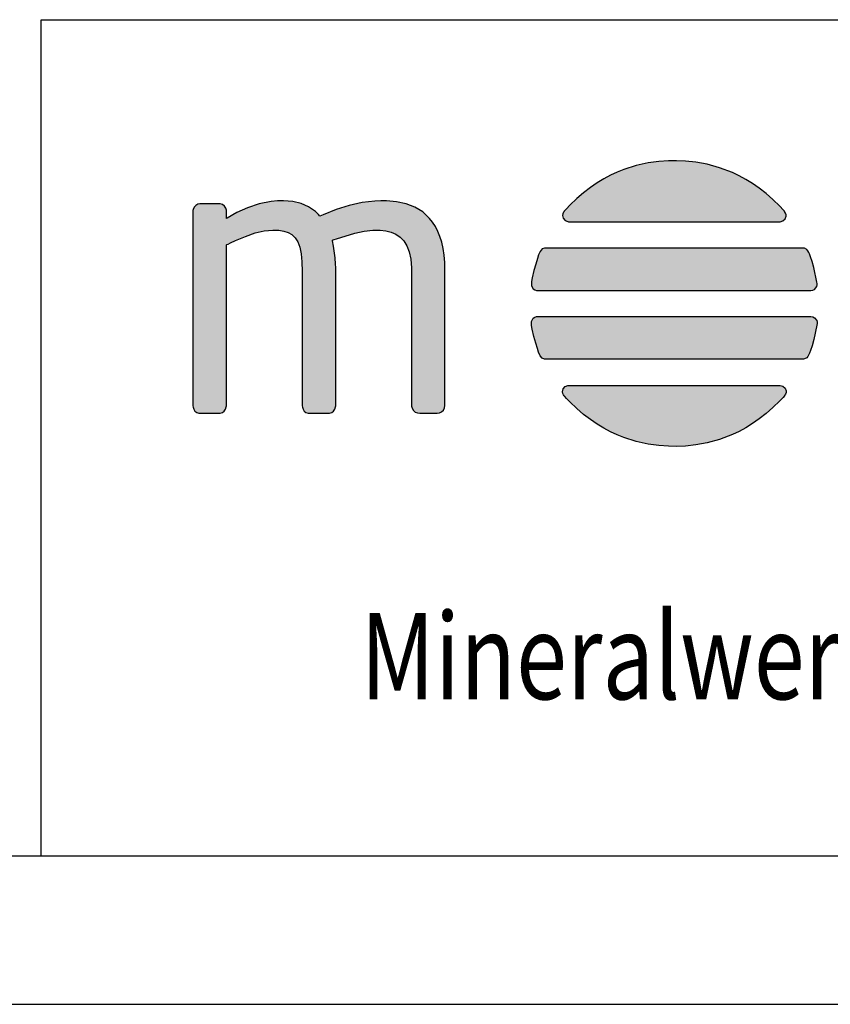
# Model space of a CAD drawing. Units: millimetres. Extents: x 36092 to 37526, y -114959 to -113959.
# Drawn here: x 37138 to 37247, y -114959 to -114826 of the extents above; entities that cross this region are included whole.
import ezdxf

# ---------------------------------------------------------------- set-up
doc = ezdxf.new("R2010")
doc.units = ezdxf.units.MM
doc.layers.add('B~DI3DIL', color=3, linetype='Continuous', lineweight=18, true_color=0x00ff00)
doc.layers.add('MP-500-700', color=7, linetype='Continuous', lineweight=25, true_color=0x000000)
doc.styles.add('HLV-L', font='HLV-L')

msp = doc.modelspace()

# ---------------------------------------------------------------- hatches: boundary and pattern name
at = {"layer": 'B~DI3DIL', "linetype": 'Continuous', "lineweight": 25, "true_color": 0x000000}
for points in [[(37240.6336, -114853.3332), (37241.0209, -114853.2325), (37241.3179, -114852.9679), (37241.4615, -114852.5962), (37241.456, -114852.3878), (37241.3883, -114852.1738), (37241.2507, -114851.9614), (37241.2282, -114851.9353), (37241.0324, -114851.7179), (37240.5812, -114851.2366), (37239.6719, -114850.3444), (37238.7562, -114849.5421), (37237.8379, -114848.8251), (37236.9203, -114848.1887), (37236.0072, -114847.6282), (37235.102, -114847.1388), (37234.2084, -114846.716), (37232.4702, -114846.051), (37230.8211, -114845.5957), (37229.2897, -114845.3125), (37227.9046, -114845.1639), (37226.6944, -114845.1124), (37225.5798, -114845.125), (37224.2912, -114845.2135), (37222.8399, -114845.4152), (37221.2546, -114845.7675), (37219.5638, -114846.3081), (37218.6878, -114846.6607), (37217.7962, -114847.0745), (37216.8925, -114847.554), (37215.9803, -114848.1041), (37215.0631, -114848.7294), (37214.1446, -114849.4346), (37213.2284, -114850.2244), (37212.3179, -114851.1034), (37211.866, -114851.5779), (37211.6411, -114851.8242), (37211.5432, -114851.9334), (37211.5318, -114851.9464), (37211.451, -114852.0518), (37211.3443, -114852.2658), (37211.3043, -114852.4782), (37211.3924, -114852.8702), (37211.6521, -114853.1711), (37212.0199, -114853.3244), (37212.1213, -114853.3331), (37212.3302, -114853.3332), (37212.7458, -114853.3332), (37213.3405, -114853.3332), (37214.0888, -114853.3332), (37214.9651, -114853.3332), (37215.9439, -114853.3332), (37216.9994, -114853.3332), (37221.4781, -114853.3332), (37222.534, -114853.3332), (37223.5132, -114853.3332), (37224.3901, -114853.3332), (37225.1391, -114853.3332), (37225.7346, -114853.3332), (37226.1511, -114853.3332), (37226.363, -114853.3332), (37226.3945, -114853.3332), (37226.5751, -114853.3332), (37226.9639, -114853.3332), (37227.5355, -114853.3332), (37228.2641, -114853.3332), (37229.1243, -114853.3332), (37230.0905, -114853.3332), (37232.2382, -114853.3332), (37234.5027, -114853.3332), (37236.6791, -114853.3332), (37237.6704, -114853.3332), (37238.5629, -114853.3332), (37239.3311, -114853.3332), (37239.9493, -114853.3332), (37240.392, -114853.3332)], [(37195.4693, -114878.11), (37195.4693, -114877.9743), (37195.4693, -114877.586), (37195.4693, -114876.9737), (37195.4693, -114876.166), (37195.4693, -114875.1914), (37195.4693, -114874.0785), (37195.4693, -114872.8558), (37195.4693, -114871.5519), (37195.4693, -114866.0946), (37195.4693, -114864.8126), (37195.4693, -114863.6207), (37195.4693, -114862.5473), (37195.4693, -114861.621), (37195.4693, -114860.8704), (37195.4693, -114860.324), (37195.4693, -114860.0104), (37195.4693, -114859.9498), (37195.4691, -114859.8614), (37195.4385, -114858.8179), (37195.355, -114857.844), (37195.2186, -114856.94), (37195.0292, -114856.1058), (37194.7871, -114855.3414), (37194.5001, -114854.6404), (37194.1728, -114853.9985), (37193.8055, -114853.4157), (37193.3981, -114852.8921), (37192.4688, -114852.0181), (37191.4098, -114851.3579), (37190.2247, -114850.9086), (37188.9445, -114850.633), (37187.5885, -114850.5099), (37186.8423, -114850.506), (37186.0162, -114850.5453), (37184.3194, -114850.7574), (37182.5652, -114851.1467), (37180.7994, -114851.7022), (37179.0423, -114852.4184), (37178.6227, -114852.589), (37178.4212, -114852.3674), (37178.0008, -114851.964), (37177.0904, -114851.3154), (37176.0854, -114850.876), (37174.9612, -114850.6099), (37173.7101, -114850.5046), (37173.3384, -114850.5038), (37172.9053, -114850.5169), (37172.055, -114850.5876), (37170.4177, -114850.9068), (37168.8679, -114851.4521), (37167.4301, -114852.1109), (37166.111, -114852.8539), (37166.0325, -114852.9031), (37166.0144, -114852.9134), (37166.0144, -114852.9007), (37166.0144, -114852.838), (37166.0144, -114852.606), (37166.0144, -114852.059), (37166.0045, -114851.7892), (37165.9148, -114851.4882), (37165.7324, -114851.2211), (37165.4816, -114851.0217), (37165.1889, -114850.9239), (37165.0377, -114850.9131), (37164.9421, -114850.9131), (37164.7249, -114850.9131), (37164.0549, -114850.9131), (37163.2856, -114850.9131), (37162.9444, -114850.9131), (37162.6751, -114850.9131), (37162.5101, -114850.9131), (37162.4482, -114850.9134), (37162.1388, -114850.972), (37161.8722, -114851.1323), (37161.6575, -114851.3814), (37161.5321, -114851.6694), (37161.5043, -114851.8261), (37161.4992, -114851.9076), (37161.4988, -114851.9502), (37161.4988, -114852.0449), (37161.4988, -114852.2334), (37161.4988, -114852.5104), (37161.4988, -114852.8709), (37161.4988, -114853.3097), (37161.4988, -114853.8216), (37161.4988, -114855.0443), (37161.4988, -114856.498), (37161.4988, -114858.1415), (37161.4988, -114859.9337), (37161.4988, -114863.7996), (37161.4988, -114867.7667), (37161.4988, -114869.6854), (37161.4988, -114871.5061), (37161.4988, -114873.1875), (37161.4988, -114874.6887), (37161.4988, -114875.9684), (37161.4988, -114876.5123), (37161.4988, -114876.9855), (37161.4988, -114877.3828), (37161.4988, -114877.699), (37161.4988, -114877.9289), (37161.4988, -114878.0676), (37161.5002, -114878.1736), (37161.517, -114878.333), (37161.6079, -114878.626), (37161.7746, -114878.8834), (37162.0053, -114879.0593), (37162.2956, -114879.1335), (37162.4615, -114879.1362), (37162.683, -114879.1362), (37163.0019, -114879.1362), (37164.5664, -114879.1362), (37164.8589, -114879.1362), (37165.0436, -114879.1362), (37165.191, -114879.1314), (37165.4832, -114879.0493), (37165.7251, -114878.8657), (37165.904, -114878.6047), (37165.9984, -114878.309), (37166.0139, -114878.1483), (37166.0144, -114878.109), (37166.0144, -114878.0554), (37166.0144, -114877.9228), (37166.0144, -114877.7157), (37166.0144, -114877.4382), (37166.0144, -114876.6892), (37166.0144, -114875.7098), (37166.0144, -114874.5342), (37166.0144, -114873.1962), (37166.0144, -114871.73), (37166.0144, -114868.5488), (37166.0144, -114865.263), (37166.0144, -114863.6659), (37166.0144, -114862.1447), (37166.0144, -114860.7334), (37166.0144, -114859.4662), (37166.0144, -114858.3769), (37166.0144, -114857.4996), (37166.0144, -114856.8684), (37166.0144, -114856.6557), (37166.0144, -114856.5173), (37166.0144, -114856.4574), (37166.0785, -114856.4232), (37166.2452, -114856.3409), (37166.5781, -114856.1799), (37167.2424, -114855.8721), (37168.5646, -114855.3133), (37169.8709, -114854.8436), (37171.1109, -114854.5514), (37172.2748, -114854.4539), (37173.0577, -114854.4879), (37173.7393, -114854.5897), (37174.3241, -114854.7676), (37174.8373, -114855.0663), (37175.2829, -114855.4919), (37175.6459, -114856.0595), (37175.9162, -114856.7792), (37176.0963, -114857.6628), (37176.199, -114858.7537), (37176.2264, -114860.0472), (37176.2264, -114860.4922), (37176.2264, -114861.1558), (37176.2264, -114862.0093), (37176.2264, -114863.0241), (37176.2264, -114864.1713), (37176.2264, -114865.4223), (37176.2264, -114868.1208), (37176.2264, -114870.89), (37176.2264, -114872.2294), (37176.2264, -114873.5002), (37176.2264, -114874.674), (37176.2264, -114875.7218), (37176.2264, -114876.6151), (37176.2264, -114877.3251), (37176.2264, -114877.8231), (37176.2264, -114878.0804), (37176.2278, -114878.1736), (37176.2446, -114878.333), (37176.3354, -114878.626), (37176.502, -114878.8834), (37176.7327, -114879.0593), (37177.0231, -114879.1335), (37177.1891, -114879.1362), (37177.4106, -114879.1362), (37177.7294, -114879.1362), (37179.2939, -114879.1362), (37179.5864, -114879.1362), (37179.7711, -114879.1362), (37179.9183, -114879.1314), (37180.2106, -114879.0493), (37180.4524, -114878.8657), (37180.6313, -114878.6047), (37180.7259, -114878.309), (37180.7415, -114878.1483), (37180.742, -114878.1092), (37180.742, -114877.9521), (37180.742, -114877.5433), (37180.742, -114876.9114), (37180.742, -114876.0852), (37180.742, -114875.0934), (37180.742, -114873.9647), (37180.742, -114872.7278), (37180.742, -114870.0442), (37180.742, -114867.2723), (37180.742, -114864.6417), (37180.742, -114863.4512), (37180.742, -114862.3821), (37180.742, -114861.4632), (37180.742, -114860.7231), (37180.742, -114860.1906), (37180.742, -114859.8944), (37180.7418, -114859.752), (37180.7397, -114859.5203), (37180.7284, -114859.0664), (37180.677, -114858.1967), (37180.4601, -114856.6097), (37180.2945, -114855.8924), (37180.3092, -114855.8283), (37180.3848, -114855.7999), (37180.5364, -114855.7435), (37180.8407, -114855.6332), (37183.3333, -114854.8643), (37184.5751, -114854.5987), (37185.7579, -114854.4683), (37186.3159, -114854.454), (37186.7242, -114854.4662), (37187.4965, -114854.5542), (37188.2095, -114854.7268), (37188.8535, -114855.0039), (37189.4212, -114855.3991), (37189.9111, -114855.9179), (37190.3169, -114856.5791), (37190.6377, -114857.3844), (37190.8519, -114858.3666), (37190.948, -114859.5434), (37190.9534, -114859.868), (37190.9536, -114859.9846), (37190.9536, -114860.2599), (37190.9536, -114860.7723), (37190.9536, -114861.4934), (37190.9536, -114862.3945), (37190.9536, -114863.4471), (37190.9536, -114864.6227), (37190.9536, -114865.8926), (37190.9536, -114868.6017), (37190.9536, -114871.3459), (37190.9536, -114872.6598), (37190.9536, -114873.8969), (37190.9536, -114875.0285), (37190.9536, -114876.0262), (37190.9536, -114876.8614), (37190.9536, -114877.5056), (37190.9536, -114877.9302), (37190.9536, -114878.1067), (37190.9563, -114878.1862), (37191.0305, -114878.495), (37191.2064, -114878.7698), (37191.4638, -114878.9907), (37191.7568, -114879.1119), (37192.0856, -114879.1362), (37192.3018, -114879.1362), (37192.6013, -114879.1362), (37193.3266, -114879.1362), (37194.0139, -114879.1362), (37194.2658, -114879.1362), (37194.4152, -114879.1362), (37194.7129, -114879.0998), (37195.001, -114878.9631), (37195.2501, -114878.7297), (37195.4103, -114878.4497), (37195.469, -114878.1356), (37195.4693, -114878.11)], [(37244.7599, -114862.6171), (37245.0473, -114862.5772), (37245.2823, -114862.4668), (37245.5797, -114862.0907), (37245.6345, -114861.8531), (37245.6367, -114861.728), (37245.6314, -114861.6647), (37245.603, -114861.4638), (37245.18, -114859.5099), (37244.9391, -114858.6856), (37244.7325, -114858.0529), (37244.6005, -114857.6794), (37244.5751, -114857.6109), (37244.5302, -114857.4922), (37244.399, -114857.2395), (37244.2543, -114857.0685), (37243.9388, -114856.9093), (37243.7754, -114856.8899), (37243.693, -114856.8884), (37243.5408, -114856.8884), (37243.2208, -114856.8884), (37242.7491, -114856.8884), (37242.142, -114856.8884), (37241.4155, -114856.8884), (37240.5859, -114856.8884), (37238.682, -114856.8884), (37236.5595, -114856.8884), (37232.1768, -114856.8884), (37230.1753, -114856.8884), (37229.2786, -114856.8884), (37228.4728, -114856.8884), (37227.7742, -114856.8884), (37227.1988, -114856.8884), (37226.7629, -114856.8884), (37226.4827, -114856.8884), (37226.2972, -114856.8884), (37226.047, -114856.8884), (37225.6382, -114856.8884), (37225.087, -114856.8884), (37224.4095, -114856.8884), (37223.622, -114856.8884), (37222.7407, -114856.8884), (37220.7609, -114856.8884), (37218.5998, -114856.8884), (37216.3866, -114856.8884), (37214.2507, -114856.8884), (37212.3215, -114856.8884), (37211.4749, -114856.8884), (37210.7285, -114856.8884), (37210.0984, -114856.8884), (37209.6009, -114856.8884), (37209.2521, -114856.8884), (37209.0682, -114856.8884), (37208.897, -114856.8954), (37208.5759, -114857.0041), (37208.2861, -114857.3433), (37208.0979, -114857.8128), (37207.927, -114858.3124), (37207.7, -114859.0405), (37207.457, -114859.9297), (37207.2384, -114860.9124), (37207.1509, -114861.4178), (37207.117, -114861.6532), (37207.1108, -114861.7166), (37207.1291, -114861.9637), (37207.3598, -114862.3819), (37207.5646, -114862.5248), (37207.8239, -114862.6049), (37207.9728, -114862.617), (37208.1131, -114862.6171), (37208.4268, -114862.6171), (37208.9006, -114862.6171), (37209.5177, -114862.6171), (37210.2615, -114862.6171), (37211.1155, -114862.6171), (37213.0871, -114862.6171), (37215.2994, -114862.6171), (37219.9136, -114862.6171), (37222.0494, -114862.6171), (37223.0161, -114862.6171), (37223.8933, -114862.6171), (37224.6643, -114862.6171), (37225.3125, -114862.6171), (37225.8211, -114862.6171), (37226.1736, -114862.6171), (37226.3534, -114862.6171), (37226.3807, -114862.6171), (37226.5273, -114862.6171), (37226.8496, -114862.6171), (37227.3311, -114862.6171), (37227.9551, -114862.6171), (37228.705, -114862.6171), (37229.5641, -114862.6171), (37230.5159, -114862.6171), (37232.6306, -114862.6171), (37234.916, -114862.6171), (37237.2391, -114862.6171), (37239.4667, -114862.6171), (37241.4656, -114862.6171), (37242.3378, -114862.6171), (37243.1029, -114862.6171), (37243.7443, -114862.6171), (37244.2454, -114862.6171), (37244.5895, -114862.6171)], [(37244.7599, -114866.1233), (37245.0473, -114866.1632), (37245.2823, -114866.2735), (37245.5797, -114866.6494), (37245.6345, -114866.8869), (37245.6367, -114867.012), (37245.6314, -114867.0753), (37245.603, -114867.2762), (37245.18, -114869.2301), (37244.9391, -114870.0544), (37244.7325, -114870.6871), (37244.6005, -114871.0606), (37244.5751, -114871.1291), (37244.5302, -114871.2478), (37244.399, -114871.5007), (37244.2543, -114871.6718), (37243.9388, -114871.8309), (37243.7754, -114871.8503), (37243.693, -114871.8518), (37243.5408, -114871.8518), (37243.2208, -114871.8518), (37242.7491, -114871.8518), (37242.142, -114871.8518), (37241.4155, -114871.8518), (37240.5859, -114871.8518), (37238.682, -114871.8518), (37236.5595, -114871.8518), (37232.1768, -114871.8518), (37230.1753, -114871.8518), (37229.2786, -114871.8518), (37228.4728, -114871.8518), (37227.7742, -114871.8518), (37227.1988, -114871.8518), (37226.7629, -114871.8518), (37226.4827, -114871.8518), (37226.2972, -114871.8518), (37226.047, -114871.8518), (37225.6382, -114871.8518), (37225.087, -114871.8518), (37224.4095, -114871.8518), (37223.622, -114871.8518), (37222.7407, -114871.8518), (37220.7609, -114871.8518), (37218.5998, -114871.8518), (37216.3866, -114871.8518), (37214.2507, -114871.8518), (37212.3215, -114871.8518), (37211.4749, -114871.8518), (37210.7285, -114871.8518), (37210.0984, -114871.8518), (37209.6009, -114871.8518), (37209.2521, -114871.8518), (37209.0682, -114871.8518), (37208.897, -114871.8448), (37208.5759, -114871.7362), (37208.2861, -114871.3968), (37208.0979, -114870.9272), (37207.927, -114870.4276), (37207.7, -114869.6995), (37207.457, -114868.8103), (37207.2384, -114867.8276), (37207.1509, -114867.3222), (37207.117, -114867.0868), (37207.1108, -114867.0234), (37207.1291, -114866.7763), (37207.3598, -114866.3584), (37207.5646, -114866.2155), (37207.8239, -114866.1355), (37207.9728, -114866.1234), (37208.1131, -114866.1233), (37208.4268, -114866.1233), (37208.9006, -114866.1233), (37209.5177, -114866.1233), (37210.2615, -114866.1233), (37211.1155, -114866.1233), (37213.0871, -114866.1233), (37215.2994, -114866.1233), (37219.9136, -114866.1233), (37222.0494, -114866.1233), (37223.0161, -114866.1233), (37223.8933, -114866.1233), (37224.6643, -114866.1233), (37225.3125, -114866.1233), (37225.8211, -114866.1233), (37226.1736, -114866.1233), (37226.3534, -114866.1233), (37226.3807, -114866.1233), (37226.5273, -114866.1233), (37226.8496, -114866.1233), (37227.3311, -114866.1233), (37227.9551, -114866.1233), (37228.705, -114866.1233), (37229.5641, -114866.1233), (37230.5159, -114866.1233), (37232.6306, -114866.1233), (37234.916, -114866.1233), (37237.2391, -114866.1233), (37239.4667, -114866.1233), (37241.4656, -114866.1233), (37242.3378, -114866.1233), (37243.1029, -114866.1233), (37243.7443, -114866.1233), (37244.2454, -114866.1233), (37244.5895, -114866.1233)], [(37240.6336, -114875.4068), (37241.0209, -114875.5076), (37241.3179, -114875.7722), (37241.4615, -114876.144), (37241.456, -114876.3524), (37241.3883, -114876.5664), (37241.2507, -114876.779), (37241.2282, -114876.8051), (37241.0324, -114877.0224), (37240.5812, -114877.5037), (37239.6719, -114878.3958), (37238.7562, -114879.1979), (37237.8379, -114879.9149), (37236.9203, -114880.5512), (37236.0072, -114881.1118), (37235.102, -114881.6011), (37234.2084, -114882.024), (37232.4702, -114882.6891), (37230.8211, -114883.1445), (37229.2897, -114883.4278), (37227.9046, -114883.5764), (37226.6944, -114883.6279), (37225.5798, -114883.6153), (37224.2912, -114883.5268), (37222.8399, -114883.325), (37221.2546, -114882.9726), (37219.5638, -114882.4319), (37218.6878, -114882.0793), (37217.7962, -114881.6655), (37216.8925, -114881.1859), (37215.9803, -114880.6359), (37215.0631, -114880.0106), (37214.1446, -114879.3055), (37213.2284, -114878.5158), (37212.3179, -114877.6368), (37211.866, -114877.1624), (37211.6411, -114876.9162), (37211.5432, -114876.807), (37211.5318, -114876.7939), (37211.451, -114876.6885), (37211.3443, -114876.4745), (37211.3043, -114876.262), (37211.3924, -114875.8699), (37211.6521, -114875.5689), (37212.0199, -114875.4156), (37212.1213, -114875.4069), (37212.3302, -114875.4068), (37212.7458, -114875.4068), (37213.3405, -114875.4068), (37214.0888, -114875.4068), (37214.9651, -114875.4068), (37215.9439, -114875.4068), (37216.9994, -114875.4068), (37221.4781, -114875.4068), (37222.534, -114875.4068), (37223.5132, -114875.4068), (37224.3901, -114875.4068), (37225.1391, -114875.4068), (37225.7346, -114875.4068), (37226.1511, -114875.4068), (37226.363, -114875.4068), (37226.3945, -114875.4068), (37226.5751, -114875.4068), (37226.9639, -114875.4068), (37227.5355, -114875.4068), (37228.2641, -114875.4068), (37229.1243, -114875.4068), (37230.0905, -114875.4068), (37232.2382, -114875.4068), (37234.5027, -114875.4068), (37236.6791, -114875.4068), (37237.6704, -114875.4068), (37238.5629, -114875.4068), (37239.3311, -114875.4068), (37239.9493, -114875.4068), (37240.392, -114875.4068)]]:
    msp.add_hatch(color=18, dxfattribs=at).paths.add_polyline_path(points)

# ---------------------------------------------------------------- linework, layer by layer
at = {"layer": 'B~DI3DIL', "color": 18, "linetype": 'Continuous', "lineweight": 25, "ltscale": 377.999989, "true_color": 0x000000}
for p, q in [((37141.0442, -114938.8477), (37141.0442, -114826.0977)), ((37141.0442, -114826.0977), (37515.0442, -114826.0977)), ((37141.0442, -114938.8477), (37515.0442, -114938.8477))]:
    msp.add_line(p, q, dxfattribs=at)
at = {"layer": 'B~DI3DIL', "color": 18, "linetype": 'Continuous', "lineweight": 25, "ltscale": 0.5, "true_color": 0x000000}
for points in [[(37240.6336, -114853.3332), (37241.0209, -114853.2325), (37241.3179, -114852.9679), (37241.4615, -114852.5962), (37241.456, -114852.3878), (37241.3883, -114852.1738), (37241.2507, -114851.9614), (37241.2282, -114851.9353), (37241.0324, -114851.7179), (37240.5812, -114851.2366), (37239.6719, -114850.3444), (37238.7562, -114849.5421), (37237.8379, -114848.8251), (37236.9203, -114848.1887), (37236.0072, -114847.6282), (37235.102, -114847.1388), (37234.2084, -114846.716), (37232.4702, -114846.051), (37230.8211, -114845.5957), (37229.2897, -114845.3125), (37227.9046, -114845.1639), (37226.6944, -114845.1124), (37225.5798, -114845.125), (37224.2912, -114845.2135), (37222.8399, -114845.4152), (37221.2546, -114845.7675), (37219.5638, -114846.3081), (37218.6878, -114846.6607), (37217.7962, -114847.0745), (37216.8925, -114847.554), (37215.9803, -114848.1041), (37215.0631, -114848.7294), (37214.1446, -114849.4346), (37213.2284, -114850.2244), (37212.3179, -114851.1034), (37211.866, -114851.5779), (37211.6411, -114851.8242), (37211.5432, -114851.9334), (37211.5318, -114851.9464), (37211.451, -114852.0518), (37211.3443, -114852.2658), (37211.3043, -114852.4782), (37211.3924, -114852.8702), (37211.6521, -114853.1711), (37212.0199, -114853.3244), (37212.1213, -114853.3331), (37212.3302, -114853.3332), (37212.7458, -114853.3332), (37213.3405, -114853.3332), (37214.0888, -114853.3332), (37214.9651, -114853.3332), (37215.9439, -114853.3332), (37216.9994, -114853.3332), (37221.4781, -114853.3332), (37222.534, -114853.3332), (37223.5132, -114853.3332), (37224.3901, -114853.3332), (37225.1391, -114853.3332), (37225.7346, -114853.3332), (37226.1511, -114853.3332), (37226.363, -114853.3332), (37226.3945, -114853.3332), (37226.5751, -114853.3332), (37226.9639, -114853.3332), (37227.5355, -114853.3332), (37228.2641, -114853.3332), (37229.1243, -114853.3332), (37230.0905, -114853.3332), (37232.2382, -114853.3332), (37234.5027, -114853.3332), (37236.6791, -114853.3332), (37237.6704, -114853.3332), (37238.5629, -114853.3332), (37239.3311, -114853.3332), (37239.9493, -114853.3332), (37240.392, -114853.3332)], [(37195.4693, -114878.11), (37195.4693, -114877.9743), (37195.4693, -114877.586), (37195.4693, -114876.9737), (37195.4693, -114876.166), (37195.4693, -114875.1914), (37195.4693, -114874.0785), (37195.4693, -114872.8558), (37195.4693, -114871.5519), (37195.4693, -114866.0946), (37195.4693, -114864.8126), (37195.4693, -114863.6207), (37195.4693, -114862.5473), (37195.4693, -114861.621), (37195.4693, -114860.8704), (37195.4693, -114860.324), (37195.4693, -114860.0104), (37195.4693, -114859.9498), (37195.4691, -114859.8614), (37195.4385, -114858.8179), (37195.355, -114857.844), (37195.2186, -114856.94), (37195.0292, -114856.1058), (37194.7871, -114855.3414), (37194.5001, -114854.6404), (37194.1728, -114853.9985), (37193.8055, -114853.4157), (37193.3981, -114852.8921), (37192.4688, -114852.0181), (37191.4098, -114851.3579), (37190.2247, -114850.9086), (37188.9445, -114850.633), (37187.5885, -114850.5099), (37186.8423, -114850.506), (37186.0162, -114850.5453), (37184.3194, -114850.7574), (37182.5652, -114851.1467), (37180.7994, -114851.7022), (37179.0423, -114852.4184), (37178.6227, -114852.589), (37178.4212, -114852.3674), (37178.0008, -114851.964), (37177.0904, -114851.3154), (37176.0854, -114850.876), (37174.9612, -114850.6099), (37173.7101, -114850.5046), (37173.3384, -114850.5038), (37172.9053, -114850.5169), (37172.055, -114850.5876), (37170.4177, -114850.9068), (37168.8679, -114851.4521), (37167.4301, -114852.1109), (37166.111, -114852.8539), (37166.0325, -114852.9031), (37166.0144, -114852.9134), (37166.0144, -114852.9007), (37166.0144, -114852.838), (37166.0144, -114852.606), (37166.0144, -114852.059), (37166.0045, -114851.7892), (37165.9148, -114851.4882), (37165.7324, -114851.2211), (37165.4816, -114851.0217), (37165.1889, -114850.9239), (37165.0377, -114850.9131), (37164.9421, -114850.9131), (37164.7249, -114850.9131), (37164.0549, -114850.9131), (37163.2856, -114850.9131), (37162.9444, -114850.9131), (37162.6751, -114850.9131), (37162.5101, -114850.9131), (37162.4482, -114850.9134), (37162.1388, -114850.972), (37161.8722, -114851.1323), (37161.6575, -114851.3814), (37161.5321, -114851.6694), (37161.5043, -114851.8261), (37161.4992, -114851.9076), (37161.4988, -114851.9502), (37161.4988, -114852.0449), (37161.4988, -114852.2334), (37161.4988, -114852.5104), (37161.4988, -114852.8709), (37161.4988, -114853.3097), (37161.4988, -114853.8216), (37161.4988, -114855.0443), (37161.4988, -114856.498), (37161.4988, -114858.1415), (37161.4988, -114859.9337), (37161.4988, -114863.7996), (37161.4988, -114867.7667), (37161.4988, -114869.6854), (37161.4988, -114871.5061), (37161.4988, -114873.1875), (37161.4988, -114874.6887), (37161.4988, -114875.9684), (37161.4988, -114876.5123), (37161.4988, -114876.9855), (37161.4988, -114877.3828), (37161.4988, -114877.699), (37161.4988, -114877.9289), (37161.4988, -114878.0676), (37161.5002, -114878.1736), (37161.517, -114878.333), (37161.6079, -114878.626), (37161.7746, -114878.8834), (37162.0053, -114879.0593), (37162.2956, -114879.1335), (37162.4615, -114879.1362), (37162.683, -114879.1362), (37163.0019, -114879.1362), (37164.5664, -114879.1362), (37164.8589, -114879.1362), (37165.0436, -114879.1362), (37165.191, -114879.1314), (37165.4832, -114879.0493), (37165.7251, -114878.8657), (37165.904, -114878.6047), (37165.9984, -114878.309), (37166.0139, -114878.1483), (37166.0144, -114878.109), (37166.0144, -114878.0554), (37166.0144, -114877.9228), (37166.0144, -114877.7157), (37166.0144, -114877.4382), (37166.0144, -114876.6892), (37166.0144, -114875.7098), (37166.0144, -114874.5342), (37166.0144, -114873.1962), (37166.0144, -114871.73), (37166.0144, -114868.5488), (37166.0144, -114865.263), (37166.0144, -114863.6659), (37166.0144, -114862.1447), (37166.0144, -114860.7334), (37166.0144, -114859.4662), (37166.0144, -114858.3769), (37166.0144, -114857.4996), (37166.0144, -114856.8684), (37166.0144, -114856.6557), (37166.0144, -114856.5173), (37166.0144, -114856.4574), (37166.0785, -114856.4232), (37166.2452, -114856.3409), (37166.5781, -114856.1799), (37167.2424, -114855.8721), (37168.5646, -114855.3133), (37169.8709, -114854.8436), (37171.1109, -114854.5514), (37172.2748, -114854.4539), (37173.0577, -114854.4879), (37173.7393, -114854.5897), (37174.3241, -114854.7676), (37174.8373, -114855.0663), (37175.2829, -114855.4919), (37175.6459, -114856.0595), (37175.9162, -114856.7792), (37176.0963, -114857.6628), (37176.199, -114858.7537), (37176.2264, -114860.0472), (37176.2264, -114860.4922), (37176.2264, -114861.1558), (37176.2264, -114862.0093), (37176.2264, -114863.0241), (37176.2264, -114864.1713), (37176.2264, -114865.4223), (37176.2264, -114868.1208), (37176.2264, -114870.89), (37176.2264, -114872.2294), (37176.2264, -114873.5002), (37176.2264, -114874.674), (37176.2264, -114875.7218), (37176.2264, -114876.6151), (37176.2264, -114877.3251), (37176.2264, -114877.8231), (37176.2264, -114878.0804), (37176.2278, -114878.1736), (37176.2446, -114878.333), (37176.3354, -114878.626), (37176.502, -114878.8834), (37176.7327, -114879.0593), (37177.0231, -114879.1335), (37177.1891, -114879.1362), (37177.4106, -114879.1362), (37177.7294, -114879.1362), (37179.2939, -114879.1362), (37179.5864, -114879.1362), (37179.7711, -114879.1362), (37179.9183, -114879.1314), (37180.2106, -114879.0493), (37180.4524, -114878.8657), (37180.6313, -114878.6047), (37180.7259, -114878.309), (37180.7415, -114878.1483), (37180.742, -114878.1092), (37180.742, -114877.9521), (37180.742, -114877.5433), (37180.742, -114876.9114), (37180.742, -114876.0852), (37180.742, -114875.0934), (37180.742, -114873.9647), (37180.742, -114872.7278), (37180.742, -114870.0442), (37180.742, -114867.2723), (37180.742, -114864.6417), (37180.742, -114863.4512), (37180.742, -114862.3821), (37180.742, -114861.4632), (37180.742, -114860.7231), (37180.742, -114860.1906), (37180.742, -114859.8944), (37180.7418, -114859.752), (37180.7397, -114859.5203), (37180.7284, -114859.0664), (37180.677, -114858.1967), (37180.4601, -114856.6097), (37180.2945, -114855.8924), (37180.3092, -114855.8283), (37180.3848, -114855.7999), (37180.5364, -114855.7435), (37180.8407, -114855.6332), (37183.3333, -114854.8643), (37184.5751, -114854.5987), (37185.7579, -114854.4683), (37186.3159, -114854.454), (37186.7242, -114854.4662), (37187.4965, -114854.5542), (37188.2095, -114854.7268), (37188.8535, -114855.0039), (37189.4212, -114855.3991), (37189.9111, -114855.9179), (37190.3169, -114856.5791), (37190.6377, -114857.3844), (37190.8519, -114858.3666), (37190.948, -114859.5434), (37190.9534, -114859.868), (37190.9536, -114859.9846), (37190.9536, -114860.2599), (37190.9536, -114860.7723), (37190.9536, -114861.4934), (37190.9536, -114862.3945), (37190.9536, -114863.4471), (37190.9536, -114864.6227), (37190.9536, -114865.8926), (37190.9536, -114868.6017), (37190.9536, -114871.3459), (37190.9536, -114872.6598), (37190.9536, -114873.8969), (37190.9536, -114875.0285), (37190.9536, -114876.0262), (37190.9536, -114876.8614), (37190.9536, -114877.5056), (37190.9536, -114877.9302), (37190.9536, -114878.1067), (37190.9563, -114878.1862), (37191.0305, -114878.495), (37191.2064, -114878.7698), (37191.4638, -114878.9907), (37191.7568, -114879.1119), (37192.0856, -114879.1362), (37192.3018, -114879.1362), (37192.6013, -114879.1362), (37193.3266, -114879.1362), (37194.0139, -114879.1362), (37194.2658, -114879.1362), (37194.4152, -114879.1362), (37194.7129, -114879.0998), (37195.001, -114878.9631), (37195.2501, -114878.7297), (37195.4103, -114878.4497), (37195.469, -114878.1356), (37195.4693, -114878.11)], [(37244.7599, -114862.6171), (37245.0473, -114862.5772), (37245.2823, -114862.4668), (37245.5797, -114862.0907), (37245.6345, -114861.8531), (37245.6367, -114861.728), (37245.6314, -114861.6647), (37245.603, -114861.4638), (37245.18, -114859.5099), (37244.9391, -114858.6856), (37244.7325, -114858.0529), (37244.6005, -114857.6794), (37244.5751, -114857.6109), (37244.5302, -114857.4922), (37244.399, -114857.2395), (37244.2543, -114857.0685), (37243.9388, -114856.9093), (37243.7754, -114856.8899), (37243.693, -114856.8884), (37243.5408, -114856.8884), (37243.2208, -114856.8884), (37242.7491, -114856.8884), (37242.142, -114856.8884), (37241.4155, -114856.8884), (37240.5859, -114856.8884), (37238.682, -114856.8884), (37236.5595, -114856.8884), (37232.1768, -114856.8884), (37230.1753, -114856.8884), (37229.2786, -114856.8884), (37228.4728, -114856.8884), (37227.7742, -114856.8884), (37227.1988, -114856.8884), (37226.7629, -114856.8884), (37226.4827, -114856.8884), (37226.2972, -114856.8884), (37226.047, -114856.8884), (37225.6382, -114856.8884), (37225.087, -114856.8884), (37224.4095, -114856.8884), (37223.622, -114856.8884), (37222.7407, -114856.8884), (37220.7609, -114856.8884), (37218.5998, -114856.8884), (37216.3866, -114856.8884), (37214.2507, -114856.8884), (37212.3215, -114856.8884), (37211.4749, -114856.8884), (37210.7285, -114856.8884), (37210.0984, -114856.8884), (37209.6009, -114856.8884), (37209.2521, -114856.8884), (37209.0682, -114856.8884), (37208.897, -114856.8954), (37208.5759, -114857.0041), (37208.2861, -114857.3433), (37208.0979, -114857.8128), (37207.927, -114858.3124), (37207.7, -114859.0405), (37207.457, -114859.9297), (37207.2384, -114860.9124), (37207.1509, -114861.4178), (37207.117, -114861.6532), (37207.1108, -114861.7166), (37207.1291, -114861.9637), (37207.3598, -114862.3819), (37207.5646, -114862.5248), (37207.8239, -114862.6049), (37207.9728, -114862.617), (37208.1131, -114862.6171), (37208.4268, -114862.6171), (37208.9006, -114862.6171), (37209.5177, -114862.6171), (37210.2615, -114862.6171), (37211.1155, -114862.6171), (37213.0871, -114862.6171), (37215.2994, -114862.6171), (37219.9136, -114862.6171), (37222.0494, -114862.6171), (37223.0161, -114862.6171), (37223.8933, -114862.6171), (37224.6643, -114862.6171), (37225.3125, -114862.6171), (37225.8211, -114862.6171), (37226.1736, -114862.6171), (37226.3534, -114862.6171), (37226.3807, -114862.6171), (37226.5273, -114862.6171), (37226.8496, -114862.6171), (37227.3311, -114862.6171), (37227.9551, -114862.6171), (37228.705, -114862.6171), (37229.5641, -114862.6171), (37230.5159, -114862.6171), (37232.6306, -114862.6171), (37234.916, -114862.6171), (37237.2391, -114862.6171), (37239.4667, -114862.6171), (37241.4656, -114862.6171), (37242.3378, -114862.6171), (37243.1029, -114862.6171), (37243.7443, -114862.6171), (37244.2454, -114862.6171), (37244.5895, -114862.6171)], [(37244.7599, -114866.1233), (37245.0473, -114866.1632), (37245.2823, -114866.2735), (37245.5797, -114866.6494), (37245.6345, -114866.8869), (37245.6367, -114867.012), (37245.6314, -114867.0753), (37245.603, -114867.2762), (37245.18, -114869.2301), (37244.9391, -114870.0544), (37244.7325, -114870.6871), (37244.6005, -114871.0606), (37244.5751, -114871.1291), (37244.5302, -114871.2478), (37244.399, -114871.5007), (37244.2543, -114871.6718), (37243.9388, -114871.8309), (37243.7754, -114871.8503), (37243.693, -114871.8518), (37243.5408, -114871.8518), (37243.2208, -114871.8518), (37242.7491, -114871.8518), (37242.142, -114871.8518), (37241.4155, -114871.8518), (37240.5859, -114871.8518), (37238.682, -114871.8518), (37236.5595, -114871.8518), (37232.1768, -114871.8518), (37230.1753, -114871.8518), (37229.2786, -114871.8518), (37228.4728, -114871.8518), (37227.7742, -114871.8518), (37227.1988, -114871.8518), (37226.7629, -114871.8518), (37226.4827, -114871.8518), (37226.2972, -114871.8518), (37226.047, -114871.8518), (37225.6382, -114871.8518), (37225.087, -114871.8518), (37224.4095, -114871.8518), (37223.622, -114871.8518), (37222.7407, -114871.8518), (37220.7609, -114871.8518), (37218.5998, -114871.8518), (37216.3866, -114871.8518), (37214.2507, -114871.8518), (37212.3215, -114871.8518), (37211.4749, -114871.8518), (37210.7285, -114871.8518), (37210.0984, -114871.8518), (37209.6009, -114871.8518), (37209.2521, -114871.8518), (37209.0682, -114871.8518), (37208.897, -114871.8448), (37208.5759, -114871.7362), (37208.2861, -114871.3968), (37208.0979, -114870.9272), (37207.927, -114870.4276), (37207.7, -114869.6995), (37207.457, -114868.8103), (37207.2384, -114867.8276), (37207.1509, -114867.3222), (37207.117, -114867.0868), (37207.1108, -114867.0234), (37207.1291, -114866.7763), (37207.3598, -114866.3584), (37207.5646, -114866.2155), (37207.8239, -114866.1355), (37207.9728, -114866.1234), (37208.1131, -114866.1233), (37208.4268, -114866.1233), (37208.9006, -114866.1233), (37209.5177, -114866.1233), (37210.2615, -114866.1233), (37211.1155, -114866.1233), (37213.0871, -114866.1233), (37215.2994, -114866.1233), (37219.9136, -114866.1233), (37222.0494, -114866.1233), (37223.0161, -114866.1233), (37223.8933, -114866.1233), (37224.6643, -114866.1233), (37225.3125, -114866.1233), (37225.8211, -114866.1233), (37226.1736, -114866.1233), (37226.3534, -114866.1233), (37226.3807, -114866.1233), (37226.5273, -114866.1233), (37226.8496, -114866.1233), (37227.3311, -114866.1233), (37227.9551, -114866.1233), (37228.705, -114866.1233), (37229.5641, -114866.1233), (37230.5159, -114866.1233), (37232.6306, -114866.1233), (37234.916, -114866.1233), (37237.2391, -114866.1233), (37239.4667, -114866.1233), (37241.4656, -114866.1233), (37242.3378, -114866.1233), (37243.1029, -114866.1233), (37243.7443, -114866.1233), (37244.2454, -114866.1233), (37244.5895, -114866.1233)], [(37240.6336, -114875.4068), (37241.0209, -114875.5076), (37241.3179, -114875.7722), (37241.4615, -114876.144), (37241.456, -114876.3524), (37241.3883, -114876.5664), (37241.2507, -114876.779), (37241.2282, -114876.8051), (37241.0324, -114877.0224), (37240.5812, -114877.5037), (37239.6719, -114878.3958), (37238.7562, -114879.1979), (37237.8379, -114879.9149), (37236.9203, -114880.5512), (37236.0072, -114881.1118), (37235.102, -114881.6011), (37234.2084, -114882.024), (37232.4702, -114882.6891), (37230.8211, -114883.1445), (37229.2897, -114883.4278), (37227.9046, -114883.5764), (37226.6944, -114883.6279), (37225.5798, -114883.6153), (37224.2912, -114883.5268), (37222.8399, -114883.325), (37221.2546, -114882.9726), (37219.5638, -114882.4319), (37218.6878, -114882.0793), (37217.7962, -114881.6655), (37216.8925, -114881.1859), (37215.9803, -114880.6359), (37215.0631, -114880.0106), (37214.1446, -114879.3055), (37213.2284, -114878.5158), (37212.3179, -114877.6368), (37211.866, -114877.1624), (37211.6411, -114876.9162), (37211.5432, -114876.807), (37211.5318, -114876.7939), (37211.451, -114876.6885), (37211.3443, -114876.4745), (37211.3043, -114876.262), (37211.3924, -114875.8699), (37211.6521, -114875.5689), (37212.0199, -114875.4156), (37212.1213, -114875.4069), (37212.3302, -114875.4068), (37212.7458, -114875.4068), (37213.3405, -114875.4068), (37214.0888, -114875.4068), (37214.9651, -114875.4068), (37215.9439, -114875.4068), (37216.9994, -114875.4068), (37221.4781, -114875.4068), (37222.534, -114875.4068), (37223.5132, -114875.4068), (37224.3901, -114875.4068), (37225.1391, -114875.4068), (37225.7346, -114875.4068), (37226.1511, -114875.4068), (37226.363, -114875.4068), (37226.3945, -114875.4068), (37226.5751, -114875.4068), (37226.9639, -114875.4068), (37227.5355, -114875.4068), (37228.2641, -114875.4068), (37229.1243, -114875.4068), (37230.0905, -114875.4068), (37232.2382, -114875.4068), (37234.5027, -114875.4068), (37236.6791, -114875.4068), (37237.6704, -114875.4068), (37238.5629, -114875.4068), (37239.3311, -114875.4068), (37239.9493, -114875.4068), (37240.392, -114875.4068)]]:
    msp.add_lwpolyline(points, close=True, dxfattribs=at)
at = {"layer": 'MP-500-700', "color": 18, "linetype": 'Continuous', "lineweight": 25, "ltscale": 60.000002, "true_color": 0x000000}
for p, q in [((36104.0443, -114938.8477), (37515.0442, -114938.8477)), ((36092.0443, -114958.8479), (37525.8661, -114958.8479))]:
    msp.add_line(p, q, dxfattribs=at)

# ---------------------------------------------------------------- texts
at = {"layer": 'B~DI3DIL', "color": 18, "linetype": 'Continuous', "lineweight": 25, "ltscale": 377.999989, "true_color": 0x000000, "style": 'HLV-L', "width": 0.780303}
msp.add_text('Mineralwerkstoffe', height=11.616, dxfattribs=at).set_placement((37184.0628, -114917.7226))

doc.saveas('drawing.dxf')
